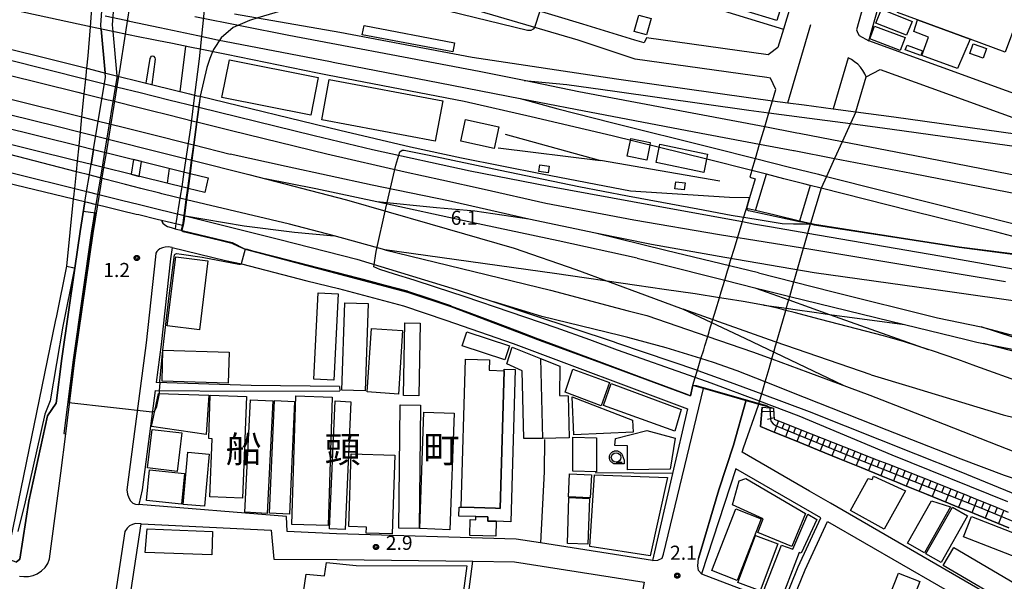
# Model space of a CAD drawing. Extents: x -12000 to -10000, y 97500 to 99000.
# Drawn here: x -11281 to -11019, y 98351 to 98500 of the extents above; entities that cross this region are included whole.
import ezdxf
from ezdxf.enums import TextEntityAlignment as Align

# ---------------------------------------------------------------- set-up
doc = ezdxf.new("R2010")
doc.units = 0
for name, color, linetype in [('2101000', 7, 'Continuous'), ('2101001', 8, 'Continuous'), ('2213000', 7, 'Continuous'), ('2226000', 7, 'Continuous'), ('2301000', 7, 'Continuous'), ('2401000', 7, 'Continuous'), ('3001000', 4, 'Continuous'), ('3001001', 4, 'Continuous'), ('3002000', 5, 'Continuous'), ('3002320', 5, 'Continuous'), ('3003000', 7, 'Continuous'), ('5101000', 4, 'Continuous'), ('5101001', 4, 'Continuous'), ('6101110', 6, 'Continuous'), ('6101121', 250, 'Continuous'), ('6101990', 6, 'Continuous'), ('6110000', 1, 'Continuous'), ('6110110', 1, 'Continuous'), ('6110120', 1, 'Continuous'), ('6130000', 3, 'Continuous'), ('6331000', 3, 'Continuous'), ('7102000', 6, 'Continuous'), ('7102001', 250, 'Continuous'), ('7312000', 1, 'Continuous'), ('8114000', 7, 'Continuous'), ('CLIP_BOX', 4, 'Continuous')]:
    doc.layers.add(name, color=color, linetype=linetype)
doc.styles.add('Dm_Anotation', font='romans.shx', dxfattribs={"bigfont": 'PSCDM.shx'})
doc.styles.add('ＭＳ ゴシック', font='MS Gothic.ttf')

# ---------------------------------------------------------------- blocks, each defined once
blk = doc.blocks.new('633100')
at = {"layer": '6331000'}
blk.add_lwpolyline([(0, -0.5), (0.67, -0.5)], dxfattribs=at)
blk.add_circle((0, 0), 0.5, dxfattribs=at)
at = {"layer": 'CLIP_BOX'}
blk.add_lwpolyline([(0.87, -0.3), (0.87, -0.7), (0, -0.7), (-0.07, -0.7), (-0.15, -0.68), (-0.22, -0.67), (-0.28, -0.64), (-0.35, -0.61), (-0.41, -0.56), (-0.47, -0.52), (-0.52, -0.47), (-0.57, -0.41), (-0.61, -0.35), (-0.64, -0.28), (-0.67, -0.21), (-0.69, -0.14), (-0.7, -0.07), (-0.7, 0), (-0.7, 0.08), (-0.68, 0.15), (-0.66, 0.22), (-0.64, 0.28), (-0.61, 0.35), (-0.56, 0.41), (-0.52, 0.47), (-0.47, 0.52), (-0.41, 0.57), (-0.35, 0.61), (-0.28, 0.64), (-0.21, 0.67), (-0.15, 0.68), (-0.07, 0.7), (0, 0.7), (0.07, 0.7), (0.15, 0.69), (0.22, 0.67), (0.28, 0.64), (0.36, 0.6), (0.42, 0.56), (0.47, 0.52), (0.52, 0.46), (0.57, 0.41), (0.61, 0.35), (0.65, 0.27)], close=True, dxfattribs=at)
blk = doc.blocks.new('731200')
at = {"layer": '7312000'}
blk.add_circle((0, 0), 0.15, dxfattribs=at)
at = {"layer": 'CLIP_BOX'}
blk.add_lwpolyline([(-0.21, -0.18), (-0.22, -0.17), (-0.24, -0.14), (-0.25, -0.11), (-0.26, -0.09), (-0.26, -0.07), (-0.27, -0.06), (-0.27, -0.03), (-0.27, -0.01), (-0.27, 0.02), (-0.27, 0.05), (-0.27, 0.07), (-0.26, 0.09), (-0.25, 0.1), (-0.25, 0.12), (-0.24, 0.14), (-0.23, 0.15), (-0.22, 0.17), (-0.2, 0.19), (-0.19, 0.2), (-0.17, 0.22), (-0.15, 0.23), (-0.14, 0.24), (-0.11, 0.25), (-0.1, 0.26), (-0.08, 0.26), (-0.06, 0.27), (-0.04, 0.27), (-0.02, 0.27), (0, 0.27), (0.02, 0.27), (0.04, 0.27), (0.06, 0.27), (0.08, 0.26), (0.11, 0.25), (0.12, 0.25), (0.14, 0.23), (0.16, 0.22), (0.18, 0.21), (0.19, 0.19), (0.21, 0.18), (0.22, 0.16), (0.23, 0.15), (0.25, 0.12), (0.26, 0.1), (0.26, 0.08), (0.27, 0.06), (0.27, 0.03), (0.27, 0.01), (0.27, -0.01), (0.27, -0.02), (0.27, -0.05), (0.27, -0.07), (0.26, -0.09), (0.25, -0.12), (0.23, -0.15), (0.22, -0.17), (0.2, -0.18), (0.19, -0.2), (0.17, -0.21), (0.15, -0.23), (0.14, -0.24), (0.12, -0.25), (0.11, -0.25), (0.09, -0.26), (0.07, -0.27), (0.04, -0.27), (0.03, -0.27), (0.01, -0.27), (-0.01, -0.27), (-0.02, -0.27), (-0.04, -0.27), (-0.06, -0.27), (-0.09, -0.26), (-0.1, -0.26), (-0.12, -0.25), (-0.13, -0.24), (-0.15, -0.23), (-0.17, -0.22), (-0.18, -0.21), (-0.2, -0.19)], close=True, dxfattribs=at)

msp = doc.modelspace()

# ---------------------------------------------------------------- linework, layer by layer
at = {"layer": '2101000', "flags": 128}
for points in [[(-11114.3, 98495.13), (-11114.89, 98493.8), (-11117.39, 98494.5), (-11131.16, 98498.81), (-11145.85, 98503.16), (-11159.72, 98507.26), (-11175.01, 98511.77), (-11176.91, 98514.28), (-11168.27, 98532.64), (-11163.62, 98532.87), (-11155.17, 98533.29), (-11140.49, 98532.39), (-11136.67, 98534.16), (-11132.65, 98534.36), (-11119.06, 98532.52), (-11111.83, 98530.32), (-11074.73, 98519), (-11072.53, 98515.27), (-11077.93, 98497.42)], [(-11000, 98474.29), (-11055.3, 98494.36), (-11047.09, 98523.39), (-11039.81, 98526.76), (-11000, 98511.59), (-10978.79, 98503.51), (-10982.77, 98493.56), (-10987.32, 98484.97), (-10994.9, 98472.44), (-11000, 98474.29)], [(-11258.01, 98485.86), (-11259.06, 98497.49)], [(-11255.99, 98496.82), (-11254.92, 98485.09)], [(-11254.32, 98484.94), (-11254.08, 98486.39), (-11252.57, 98496.12)], [(-11232.78, 98492.15), (-11233.02, 98489.54), (-11234.23, 98479.94)], [(-11058.75, 98475.56), (-11055.98, 98484.85), (-11052.25, 98486.78), (-11010.94, 98471.85), (-11011.94, 98469.09)], [(-11261.71, 98461.58), (-11261.06, 98465.52)], [(-11258.14, 98464.8), (-11258.79, 98460.85)], [(-11258.3, 98460.73), (-11257.66, 98464.67)], [(-11237.07, 98459.57), (-11237.66, 98455.62)], [(-11086.34, 98459.94), (-11086.87, 98458.17), (-11085.43, 98457.75), (-11086.92, 98452.74), (-11087.76, 98449.92)], [(-11067.91, 98455.27), (-11070.71, 98445.87), (-11070.72, 98445.82)], [(-11281.6, 98356.08), (-11280.68, 98356.85), (-11278.27, 98372.22), (-11273.27, 98394.84), (-11270.96, 98398.24), (-11269.47, 98410.1), (-11266.04, 98434.03), (-11264.64, 98443.79), (-11263.34, 98451.69)], [(-11260.42, 98450.98), (-11261.68, 98443.33), (-11266.49, 98409.7), (-11268.07, 98397.16), (-11268.95, 98390.19), (-11268.46, 98390.13), (-11266, 98409.64), (-11261.18, 98443.25), (-11259.93, 98450.87)], [(-11239.2, 98445.88), (-11239.41, 98444.52), (-11224.31, 98440.83), (-11220.82, 98439.13)], [(-11240.21, 98439.56), (-11240.68, 98436.56), (-11243.15, 98413.76), (-11244.47, 98403.68)], [(-11101.96, 98402.98), (-11102.61, 98400.19), (-11103.5, 98400.52), (-11109.72, 98402.85), (-11115.4, 98404.97), (-11121.07, 98407.09), (-11126.74, 98409.21), (-11132.26, 98411.28), (-11137.94, 98413.4), (-11143.62, 98415.52), (-11148.42, 98417.32), (-11154.97, 98419.78), (-11160.64, 98421.92), (-11166.19, 98424.01), (-11166.25, 98424.03), (-11171.99, 98425.98), (-11177.62, 98427.89), (-11177.74, 98427.92), (-11183.59, 98429.48), (-11189.45, 98431.03), (-11195.01, 98432.5), (-11195.28, 98432.57), (-11201.15, 98434.08), (-11207.02, 98435.58), (-11212.88, 98437.09), (-11218.75, 98438.59), (-11220.21, 98438.97), (-11220.82, 98439.13)], [(-11204.41, 98430.68), (-11196.02, 98428.63), (-11178.78, 98424.06), (-11167.54, 98420.24), (-11149.65, 98414.04), (-11103.4, 98396.75), (-11107.37, 98379.6), (-11112.72, 98356.52), (-11142.41, 98361.16), (-11148.84, 98362.16), (-11196.55, 98363.57), (-11209.63, 98364.23), (-11209.83, 98368.17), (-11249.06, 98371.33)], [(-11195.81, 98402.68), (-11219.19, 98402.93), (-11244.47, 98403.68)], [(-11244.74, 98401.59), (-11248.17, 98375.23), (-11249.06, 98371.33)], [(-11244.74, 98401.59), (-11221.1, 98401.43), (-11195.72, 98401.49)], [(-10990.15, 98327.78), (-10997.33, 98332.11), (-11000, 98333.72), (-11005.06, 98336.77), (-11065.47, 98371.71), (-11071.03, 98374.93), (-11088.93, 98385.28), (-11088.52, 98386.4), (-11084.53, 98397.74)], [(-11078.09, 98344.73), (-11074, 98354.84), (-11068.01, 98367.86), (-11090.54, 98380.84), (-11099.68, 98353), (-11078.09, 98344.73)], [(-11004.74, 98316.62), (-11076.22, 98344.01), (-11072.16, 98354.05), (-11066.27, 98366.85), (-11007.34, 98332.89), (-11000, 98328.46), (-10976.94, 98314.56), (-10978.28, 98306.78), (-10980.14, 98296.87), (-10987.69, 98273.25), (-11003.41, 98276.19), (-11008.66, 98277.53), (-11004.58, 98305.09)], [(-11124.57, 98299.07), (-11158.25, 98304.45), (-11158.39, 98304.47), (-11184.45, 98308.63), (-11212.97, 98312.69), (-11255.48, 98319.53), (-11248.45, 98366.22), (-11213.95, 98364.51), (-11213.18, 98356.86), (-11196.44, 98356.77), (-11160.43, 98356.31), (-11149.34, 98356.17), (-11114.91, 98350.79), (-11122.29, 98310.9), (-11123.74, 98303.06), (-11124.57, 98299.07)]]:
    msp.add_lwpolyline(points, dxfattribs=at)
at = {"layer": '2101001', "flags": 128}
for points in [[(-11086.34, 98459.94), (-11085.39, 98463.15), (-11084.25, 98466.97), (-11082.91, 98471.5), (-11081.78, 98475.28), (-11080.83, 98478.48), (-11079.95, 98481.45), (-11081.38, 98484.49), (-11082.37, 98484.63), (-11117.27, 98489.48), (-11132.47, 98494.51), (-11174.68, 98506.99), (-11184, 98507.89), (-11200.03, 98509.18), (-11231.09, 98511.03)], [(-11259.06, 98497.49), (-11259.15, 98498.54), (-11258.41, 98508.6)], [(-11255.45, 98507.96), (-11256.14, 98498.56), (-11255.99, 98496.82)], [(-11252.57, 98496.12), (-11250.89, 98507)], [(-11231.69, 98503.15), (-11231.8, 98501.65), (-11232.78, 98492.15)], [(-11077.93, 98497.42), (-11079.38, 98492.63), (-11081.66, 98490.89), (-11082, 98490.63), (-11114.3, 98495.13)], [(-11261.06, 98465.52), (-11257.9, 98484.71), (-11258.01, 98485.86)], [(-11254.92, 98485.09), (-11254.88, 98484.6), (-11258.14, 98464.8)], [(-11257.66, 98464.67), (-11254.32, 98484.94)], [(-11234.23, 98479.94), (-11235.32, 98471.25), (-11237.07, 98459.57)], [(-11058.75, 98475.56), (-11060.17, 98472.42), (-11062.36, 98467.57), (-11064.35, 98463.16), (-11066.5, 98458.4), (-11067.91, 98455.27)], [(-11263.34, 98451.69), (-11261.71, 98461.58)], [(-11258.79, 98460.85), (-11260.42, 98450.98)], [(-11259.93, 98450.87), (-11258.3, 98460.73)], [(-11237.66, 98455.62), (-11238.04, 98453.11), (-11239.2, 98445.88)], [(-11101.96, 98402.98), (-11101.34, 98405.04), (-11100.75, 98406.99), (-11099.82, 98410.07), (-11099.1, 98412.43), (-11098.8, 98413.43), (-11098.04, 98415.93), (-11097.66, 98417.19), (-11097.53, 98417.62), (-11095.91, 98422.98), (-11094.93, 98426.21), (-11094.47, 98427.74), (-11093.53, 98430.86), (-11092.76, 98433.38), (-11092.29, 98434.96), (-11092.21, 98435.21), (-11091.8, 98436.58), (-11091.04, 98439.06), (-11088.83, 98446.4), (-11088.59, 98447.18), (-11087.76, 98449.92)], [(-11084.53, 98397.74), (-11084.46, 98397.99), (-11084.4, 98398.19), (-11084.25, 98398.73), (-11083.68, 98400.69), (-11082.77, 98403.87), (-11081.75, 98407.41), (-11081.02, 98409.97), (-11080.23, 98412.72), (-11080.2, 98412.8), (-11078.72, 98417.98), (-11077.32, 98422.85), (-11077.15, 98423.42), (-11076.82, 98424.58), (-11076.52, 98425.64), (-11076.25, 98426.56), (-11075.14, 98430.43), (-11074.7, 98431.95), (-11073.64, 98435.65), (-11071.43, 98443.36), (-11070.72, 98445.82)], [(-11240.21, 98439.56), (-11226.01, 98436.09), (-11221.79, 98435.16), (-11204.41, 98430.68)], [(-11195.81, 98402.68), (-11195.72, 98401.49)]]:
    msp.add_lwpolyline(points, dxfattribs=at)
at = {"layer": '2213000', "flags": 128}
for points in [[(-11050.92, 98524.55), (-11058.58, 98497.26), (-11058.16, 98496.35), (-11057.87, 98495.76), (-11055.3, 98494.36)], [(-11236.7, 98492.93), (-11237, 98489.99), (-11238.13, 98480.91)], [(-11055.98, 98484.85), (-11056.34, 98485.58), (-11056.83, 98486.53), (-11057.48, 98487.41), (-11058.2, 98488.17), (-11059.04, 98488.76), (-11059.85, 98489.38), (-11060.75, 98489.87), (-11064.77, 98476.36)], [(-11240.97, 98460.53), (-11241.56, 98456.59)], [(-11085.32, 98449.34), (-11082.46, 98458.95)], [(-11070.82, 98456.01), (-11073.64, 98446.53)], [(-11243.05, 98446.81), (-11242.95, 98446.42), (-11242.68, 98445.96), (-11242.14, 98445.51), (-11241.42, 98445.14), (-11240.46, 98444.82), (-11239.41, 98444.52)], [(-11240.21, 98439.56), (-11241.22, 98439.69), (-11242.03, 98439.62), (-11242.79, 98439.46), (-11243.44, 98439.18), (-11243.93, 98438.86), (-11244.3, 98438.47), (-11244.51, 98438), (-11244.65, 98437.09), (-11247.12, 98414.23), (-11252.21, 98375.23), (-11252.06, 98374.11), (-11251.7, 98373.11), (-11251.23, 98372.32), (-11250.61, 98371.75), (-11249.91, 98371.49), (-11249.06, 98371.33)], [(-11112.72, 98356.52), (-11111.29, 98356.59), (-11110.17, 98357.16), (-11109.76, 98358.19), (-11099.13, 98402.13)], [(-11099.68, 98353), (-11100.48, 98353.83), (-11100.67, 98355.12), (-11100.45, 98357.07), (-11095.05, 98375.23), (-11091.23, 98387.14), (-11087.89, 98398.75)], [(-11280.69, 98352.32), (-11279.59, 98352.29), (-11278.34, 98352.3), (-11277.09, 98352.57), (-11276.07, 98352.98), (-11274.93, 98353.75), (-11273.94, 98354.69), (-11273.2, 98355.72), (-11272.74, 98356.94), (-11269.78, 98379.63), (-11268.46, 98390.13)], [(-11248.45, 98366.22), (-11249.9, 98366.29), (-11250.74, 98366.08), (-11251.51, 98365.68), (-11252.17, 98365.12), (-11252.8, 98364.22), (-11258.78, 98324.46), (-11258.66, 98322.73), (-11258.32, 98321.8), (-11257.8, 98320.96), (-11257.12, 98320.24), (-11256.31, 98319.67), (-11255.48, 98319.53)]]:
    msp.add_lwpolyline(points, dxfattribs=at)
at = {"layer": '2226000', "flags": 128}
for points in [[(-11245.48, 98482.74), (-11244.65, 98489.48), (-11244.7, 98489.89), (-11244.99, 98490.2), (-11245.4, 98490.3), (-11245.82, 98490.19), (-11245.99, 98489.97), (-11246.09, 98489.65), (-11247.15, 98483.16), (-11245.48, 98482.74)], [(-11248.92, 98458.41), (-11248.31, 98462.35), (-11250.47, 98462.89), (-11251.12, 98458.95), (-11248.92, 98458.41)]]:
    msp.add_lwpolyline(points, dxfattribs=at)
at = {"layer": '2301000', "flags": 128}
for points in [[(-11381.35, 98503.07), (-11348.89, 98495.11), (-11334.57, 98491.59), (-11327.7, 98489.9), (-11327.65, 98489.88), (-11302.29, 98483.65), (-11264.15, 98474.16), (-11260.12, 98473.16), (-11253.22, 98471.44), (-11246.5, 98469.75), (-11234.87, 98466.84), (-11234.56, 98466.76), (-11234.45, 98466.73), (-11224.77, 98464.31)], [(-11258.01, 98500.98), (-11252.54, 98499.82), (-11251.52, 98499.6), (-11243.46, 98497.9), (-11233.38, 98495.77), (-11228.13, 98494.66), (-11198.14, 98488.84), (-11197.42, 98488.7), (-11169.12, 98483.22), (-11147.83, 98479.1), (-11133.12, 98476.25), (-11101.6, 98470.25), (-11084.25, 98466.97), (-11075.25, 98465.27), (-11075.07, 98465.23), (-11064.35, 98463.16), (-11043.91, 98459.21), (-11000, 98450.66), (-10994.61, 98449.61), (-10935.28, 98437.79), (-10903.12, 98431.21), (-10852.36, 98419.47), (-10805.32, 98406.34)], [(-10803.99, 98410.85), (-10853.08, 98424.85), (-10933.94, 98442.79), (-10993.66, 98454.21), (-11000, 98455.45), (-11043.02, 98463.83), (-11062.36, 98467.57), (-11073.77, 98469.77), (-11074.37, 98469.88), (-11082.91, 98471.5), (-11100.73, 98474.87), (-11132.24, 98480.86), (-11146.74, 98483.8), (-11158.71, 98486.22), (-11182.04, 98490.63), (-11193.28, 98492.77), (-11209.26, 98495.81), (-11234.19, 98500.72)], [(-11321.78, 98494.68), (-11265.21, 98480.71), (-11263.53, 98480.29), (-11259.34, 98479.24), (-11257.2, 98478.71), (-11256.67, 98478.58), (-11255.23, 98478.22), (-11249.29, 98476.74), (-11245.76, 98475.86), (-11241.47, 98474.79), (-11234.19, 98472.98), (-11234.14, 98472.97), (-11233.73, 98472.86), (-11233.64, 98472.84), (-11224.48, 98470.56), (-11199.12, 98464.36), (-11178.38, 98459.57), (-11168.64, 98457.45), (-11157.37, 98454.99), (-11140.99, 98451.31), (-11117.65, 98446.88), (-11094.88, 98442.94), (-11070.62, 98439.09), (-11043.58, 98434.61), (-11018.96, 98430.55)], [(-11340.68, 98488.89), (-11335.01, 98487.49), (-11328.06, 98485.78), (-11328.01, 98485.77), (-11270.86, 98471.7), (-11264.56, 98470.12), (-11260.64, 98469.13), (-11247, 98465.71), (-11235.35, 98462.78), (-11235.12, 98462.72), (-11234.98, 98462.69), (-11219.81, 98458.88), (-11193.94, 98452.15), (-11171.78, 98445.77), (-11149.4, 98439.33), (-11133.05, 98433.67), (-11114.8, 98426.98), (-11104.58, 98423.18), (-11088.14, 98415.45), (-11062.12, 98402.99)], [(-11283.78, 98489.39), (-11263.13, 98484.23), (-11258.84, 98483.16), (-11256.73, 98482.63), (-11256.03, 98482.45), (-11254.61, 98482.1), (-11248.66, 98480.62), (-11245.28, 98479.77), (-11244.51, 98479.58), (-11241.09, 98478.74), (-11233.72, 98476.93), (-11233.66, 98476.92), (-11233.19, 98476.8), (-11233.12, 98476.78), (-11202.53, 98469.25), (-11187, 98465.52), (-11161.11, 98459.87), (-11140.22, 98455.78), (-11112.72, 98450.76), (-11088.83, 98446.4), (-11085.84, 98445.85), (-11081.07, 98445.03), (-11071.43, 98443.36), (-11036.45, 98437.31), (-11000, 98430.86)], [(-11146.74, 98483.8), (-11135.47, 98482.73), (-11122.69, 98481.02), (-11087.08, 98475.98), (-11081.78, 98475.28), (-11073.07, 98474.13), (-11060.17, 98472.42), (-11049.11, 98470.95), (-11005.22, 98464.82), (-11000, 98464.16), (-10985.05, 98462.27), (-10957.53, 98458.83), (-10931.64, 98454.93), (-10909.5, 98451.21), (-10882.58, 98445.82), (-10861.05, 98440.96), (-10838.97, 98435.46), (-10814.21, 98428.62)], [(-11147.83, 98479.1), (-11137.85, 98476.3), (-11123.57, 98472.7), (-11096.57, 98465.95), (-11085.39, 98463.15), (-11076.34, 98460.88), (-11068.66, 98458.95), (-11066.5, 98458.4), (-11036.61, 98450.86), (-11006.62, 98443.26), (-11000, 98441.66), (-10982.84, 98437.52), (-10943.23, 98427.23), (-10906.41, 98417.8), (-10853.07, 98404.28), (-10814.29, 98394.52)], [(-11014, 98403.43), (-11026.84, 98408.04), (-11031.61, 98409.8), (-11038.41, 98412.15), (-11039.5, 98412.5), (-11045.82, 98414.49), (-11051.34, 98416.11), (-11068.09, 98420.46), (-11075.07, 98422.28), (-11077.32, 98422.85), (-11079.14, 98423.32), (-11083.1, 98424.21), (-11083.21, 98424.24), (-11088.59, 98425.2), (-11093.11, 98425.92), (-11094.93, 98426.21), (-11101.36, 98427.21), (-11109.64, 98428.4), (-11116.87, 98429.45), (-11138.73, 98432.62), (-11183.73, 98438.92), (-11197.22, 98442.66), (-11209.09, 98445.71), (-11236.36, 98452.2), (-11236.55, 98452.25), (-11236.57, 98452.25), (-11236.74, 98452.29), (-11242.92, 98453.76), (-11243.5, 98453.91), (-11248.55, 98455.21), (-11252.59, 98456.26), (-11258.05, 98457.67), (-11259.57, 98458.06), (-11259.63, 98458.08), (-11261.98, 98458.69), (-11265.62, 98459.63), (-11319.48, 98473.55)], [(-11325.94, 98470.07), (-11266.06, 98455.2), (-11262.54, 98454.32), (-11260.08, 98453.71), (-11260.04, 98453.7), (-11258.23, 98453.25), (-11253.27, 98452.02), (-11249.22, 98451.01), (-11243.91, 98449.7), (-11237.35, 98448.07), (-11237.14, 98448.02), (-11236.92, 98447.97), (-11236.73, 98447.92), (-11211.59, 98441.66), (-11191.21, 98436.42), (-11164.84, 98428.42), (-11154.82, 98425.1), (-11144.27, 98421.62), (-11123.1, 98414.57), (-11122, 98414.2), (-11100.75, 98406.99), (-11100.62, 98406.95), (-11092.12, 98403.81), (-11083.68, 98400.69), (-11071.15, 98396.05), (-11042.92, 98384.83), (-11031.3, 98380.21), (-11008.62, 98370.92)], [(-11151.76, 98469.63), (-11126.47, 98462.59)], [(-11153.65, 98465.98), (-11126.47, 98462.59)], [(-11084.58, 98432.82), (-11109.18, 98438.77), (-11127.8, 98443.37), (-11145.48, 98447.09), (-11166.82, 98451.95), (-11187.1, 98456.05), (-11209.9, 98461.03), (-11224.77, 98464.31)], [(-11094.84, 98457.11), (-11126.47, 98462.59)], [(-11145.48, 98447.09), (-11159.84, 98449.18), (-11169.99, 98450.04), (-11185.91, 98451.66), (-11202.06, 98455.11), (-11215.48, 98457.75)], [(-11116.8, 98436.74), (-11137.72, 98441.28), (-11160.66, 98446.15), (-11185.91, 98451.66)], [(-11236.73, 98447.92), (-11221.12, 98445.32), (-11207.75, 98443.64), (-11197.22, 98442.66)], [(-10897.05, 98399.62), (-10923.63, 98406.23), (-10955.1, 98413.51), (-10984.09, 98419.7), (-11000, 98422.58), (-11010.14, 98424.41), (-11038.07, 98428.37), (-11069.77, 98432.85), (-11093.52, 98436.87), (-11112.97, 98440.37), (-11127.8, 98443.37)], [(-11183.73, 98438.92), (-11139.73, 98428.23), (-11122.14, 98423.55), (-11119.12, 98422.76), (-11114.2, 98421.49), (-11098.04, 98415.93), (-11086.12, 98411.84), (-11081.02, 98409.97), (-11071.44, 98406.45), (-11055.02, 98400.36), (-11039.76, 98394.43), (-11016.32, 98385.23), (-11000, 98378.61), (-10982.38, 98372.79), (-10977.59, 98371.52)], [(-11116.8, 98436.74), (-11114.61, 98436.18), (-11111.49, 98435.38), (-11093.53, 98430.86), (-11085.49, 98428.83), (-11082.57, 98428.1), (-11076.25, 98426.56), (-11045.84, 98419.15), (-11029.47, 98415.17), (-11026.57, 98414.46), (-11024.81, 98414.11), (-11008.55, 98410.88), (-11000, 98409.6), (-10998.53, 98409.38), (-11000, 98409.9), (-11008.65, 98412.98), (-11025.43, 98418.48), (-11012.92, 98415.09), (-11000, 98411.86), (-10977.32, 98406.18), (-10944.43, 98397.94), (-10908.06, 98388.84)], [(-11084.58, 98432.82), (-11075.14, 98430.43), (-11064.75, 98427.8), (-11037.03, 98420.88), (-11025.43, 98418.48)], [(-11085.49, 98428.83), (-11076.52, 98425.64), (-11065.68, 98421.8), (-11039.5, 98412.5)], [(-11000, 98372.73), (-11010.26, 98376.03), (-11019.21, 98379.05), (-11030.73, 98383.42), (-11050.43, 98391.12), (-11072.37, 98399.75), (-11082.77, 98403.87), (-11090.22, 98406.82), (-11096.51, 98409.04), (-11099.82, 98410.07), (-11109.03, 98412.94), (-11119.2, 98415.62), (-11121.34, 98416.15), (-11142.06, 98421.27), (-11154.82, 98425.1)], [(-11083.1, 98424.21), (-11077.15, 98423.42), (-11075.43, 98423.19), (-11069.16, 98422.29), (-11065.68, 98421.8), (-11061.76, 98421.25), (-11055.73, 98420.46), (-11045.84, 98419.15)], [(-11054.61, 98405.77), (-11080.17, 98414.55), (-11104.58, 98423.18)], [(-10909.03, 98384.8), (-10947.76, 98394.37), (-10978.29, 98402.11), (-10994.12, 98406.12), (-11000, 98407.65), (-11024.81, 98414.11)], [(-11054.61, 98405.77), (-11043.74, 98402.45), (-11019.62, 98395.15), (-11000, 98390.39)]]:
    msp.add_lwpolyline(points, dxfattribs=at)
at = {"layer": '2401000', "flags": 128}
for points in [[(-11001.37, 98438.32), (-11021.26, 98443.62), (-11044.18, 98449.22), (-11067.91, 98455.27), (-11070.82, 98456.01), (-11072.48, 98456.43), (-11077.84, 98457.78), (-11082.46, 98458.95), (-11086.34, 98459.94), (-11098.23, 98462.94), (-11098.29, 98462.96), (-11110.83, 98466.05), (-11123.37, 98469.14), (-11144.93, 98474.19), (-11162.68, 98478.3), (-11198.94, 98485.27), (-11201.63, 98485.79), (-11225.78, 98490.74), (-11232.78, 98492.15), (-11235.09, 98492.61), (-11240.53, 98493.7), (-11243.81, 98494.36), (-11245.58, 98494.71), (-11249.22, 98495.45), (-11251.76, 98495.95), (-11253.04, 98496.21), (-11254.7, 98496.54), (-11255.03, 98496.62), (-11255.11, 98496.63), (-11258.04, 98497.27), (-11260.24, 98497.75), (-11261.87, 98498.1), (-11299.61, 98506.3)], [(-11334.19, 98504.83), (-11333.18, 98504.58), (-11326.54, 98502.93), (-11326.49, 98502.92), (-11262.85, 98487.07), (-11258.48, 98485.98), (-11244.95, 98482.61), (-11235.59, 98480.28), (-11233.33, 98479.72)], [(-11223.61, 98501.52), (-11195.68, 98496.62), (-11160.53, 98490.01), (-11122.23, 98484.29), (-11086.63, 98479.25), (-11082.73, 98478.73), (-11080.83, 98478.48), (-11076.81, 98477.95), (-11072.42, 98477.37), (-11064.77, 98476.36), (-11058.75, 98475.56), (-11048.67, 98474.22), (-11011.94, 98469.09)], [(-11336.22, 98484.18), (-11328.2, 98482.19), (-11328.15, 98482.17), (-11264.92, 98466.48), (-11261.1, 98465.53), (-11247.45, 98462.14), (-11235.76, 98459.24), (-11235.6, 98459.2), (-11235.44, 98459.16), (-11230.66, 98457.98)], [(-11231.52, 98454.1), (-11235.97, 98455.21), (-11236.14, 98455.25), (-11236.19, 98455.26), (-11248.07, 98458.2), (-11261.61, 98461.55), (-11265.33, 98462.47), (-11328.17, 98478), (-11328.21, 98478.01), (-11336.61, 98480.08)], [(-11337.61, 98469.57), (-11266.35, 98452.41), (-11262.73, 98451.54), (-11260.37, 98450.97), (-11260.33, 98450.97), (-11258.34, 98450.49), (-11253.7, 98449.37), (-11249.72, 98448.41), (-11249.03, 98448.25), (-11244.17, 98447.08), (-11240.42, 98446.17), (-11237.48, 98445.47)], [(-11070.72, 98445.82), (-11071.41, 98445.99), (-11073.64, 98446.53), (-11080.13, 98448.09), (-11085.32, 98449.34), (-11087.76, 98449.92)], [(-11101.96, 98402.98), (-11084.46, 98397.99), (-11081.85, 98397.25), (-11080.55, 98396.88)]]:
    msp.add_lwpolyline(points, dxfattribs=at)
at = {"layer": '3001000', "flags": 128}
for points in [[(-11098.5, 98511.36), (-11078.09, 98504.88), (-11079.7, 98499.73), (-11100.16, 98506.02), (-11098.5, 98511.36)], [(-11045.23, 98495.84), (-11053.37, 98499.05), (-11051.93, 98502.72), (-11043.78, 98499.51), (-11045.23, 98495.84)], [(-11028.39, 98494.79), (-11031.69, 98486.99), (-11041.17, 98490.44), (-11039.4, 98495.34), (-11043.32, 98496.8), (-11042.31, 98499.92), (-11028.39, 98494.79)], [(-11165.71, 98491.41), (-11189.73, 98495.95), (-11189.27, 98498.4), (-11165.25, 98493.85), (-11165.71, 98491.41)], [(-11046.91, 98491.81), (-11055.04, 98494.89), (-11053.75, 98498.29), (-11045.62, 98495.21), (-11046.91, 98491.81)], [(-11041.48, 98490.46), (-11045.58, 98492), (-11045.12, 98493.23), (-11041.01, 98491.69), (-11041.48, 98490.46)], [(-11027.55, 98493.58), (-11024.01, 98492.34), (-11024.92, 98489.74), (-11028.46, 98490.98), (-11027.55, 98493.58)], [(-11162.33, 98473.52), (-11153.47, 98471.58), (-11154.74, 98465.81), (-11163.6, 98467.76), (-11162.33, 98473.52)], [(-11140.37, 98459.35), (-11142.84, 98459.7), (-11142.59, 98461.46), (-11140.12, 98461.11), (-11140.37, 98459.35)], [(-11104.25, 98454.82), (-11106.74, 98455.14), (-11106.5, 98456.98), (-11104.01, 98456.65), (-11104.25, 98454.82)], [(-11151.87, 98409.7), (-11163.19, 98413.43), (-11161.95, 98417.19), (-11150.63, 98413.47), (-11151.87, 98409.7)], [(-11225.31, 98403.54), (-11242.88, 98404.06), (-11242.64, 98412.31), (-11225.07, 98411.8), (-11225.31, 98403.54)], [(-11163.98, 98370.66), (-11163.52, 98370.65), (-11160.02, 98370.55), (-11154.33, 98370.38), (-11153.15, 98370.34), (-11152.06, 98406.86), (-11152.05, 98407.23), (-11149.13, 98407.14), (-11150.34, 98366.79), (-11154.18, 98366.9), (-11156.4, 98366.97), (-11156.37, 98368.05), (-11159.55, 98368.14), (-11164.06, 98368.28), (-11163.98, 98370.66)], [(-11173.35, 98395.84), (-11165.36, 98395.55), (-11166.5, 98364.66), (-11174.49, 98364.96), (-11173.35, 98395.84)], [(-11119.31, 98386.96), (-11122.71, 98386.99), (-11122.48, 98388.83), (-11114.17, 98391.02), (-11106.67, 98388.99), (-11108.03, 98380.7), (-11119.37, 98380.59), (-11119.31, 98386.96)], [(-11127.56, 98389.03), (-11127.56, 98380.01), (-11133.83, 98380.24), (-11133.88, 98389.26), (-11127.56, 98389.03)], [(-11193.31, 98365.55), (-11192.65, 98384.84), (-11181.11, 98384.45), (-11181.83, 98363.54), (-11188.69, 98363.77), (-11188.64, 98365.39), (-11193.31, 98365.55)], [(-11134.98, 98373.41), (-11134.69, 98379.46), (-11128.92, 98379.19), (-11129.2, 98373.14), (-11134.98, 98373.41)], [(-11087.95, 98378.23), (-11072.09, 98368.97), (-11075.73, 98360.22), (-11084.69, 98363.9), (-11083.29, 98367.52), (-11091.48, 98371.23), (-11089.69, 98377.68), (-11087.95, 98378.23)], [(-11054.39, 98377.95), (-11053.99, 98378.86), (-11045.51, 98375.03), (-11051.18, 98364.8), (-11060.13, 98369.76), (-11055.41, 98378.26), (-11054.39, 98377.95)], [(-11135.28, 98361.01), (-11134.87, 98373.18), (-11129.42, 98372.99), (-11129.83, 98360.83), (-11135.28, 98361.01)], [(-11033.61, 98370.76), (-11040.49, 98358.55), (-11045, 98361.09), (-11038.65, 98372.35), (-11033.61, 98370.76)], [(-11029.05, 98368.37), (-11036.11, 98356), (-11040.13, 98358.29), (-11033.07, 98370.67), (-11029.05, 98368.37)], [(-11069.06, 98367.34), (-11073.21, 98358.44), (-11073.77, 98358.64), (-11078.36, 98346.64), (-11083.27, 98348.35), (-11078.49, 98360.54), (-11075.44, 98359.54), (-11071.47, 98368.83), (-11069.06, 98367.34)], [(-11079.44, 98360.94), (-11084.12, 98348.49), (-11090.03, 98350.71), (-11085.36, 98363.16), (-11079.44, 98360.94)], [(-11053.65, 98337.19), (-11047.4, 98353.14), (-11041.7, 98350.91), (-11047.96, 98334.96), (-11053.65, 98337.19)]]:
    msp.add_lwpolyline(points, close=True, dxfattribs=at)
for points in [[(-11113.41, 98466.69), (-11114.2, 98462.72), (-11119.41, 98463.76), (-11118.57, 98467.96)], [(-11098.34, 98462.97), (-11099.07, 98459.43), (-11111.76, 98462.05), (-11110.93, 98466.08)]]:
    msp.add_lwpolyline(points, dxfattribs=at)
at = {"layer": '3001001', "flags": 128}
for points in [[(-11118.57, 98467.96), (-11118.48, 98468.42), (-11113.27, 98467.38), (-11113.41, 98466.69)], [(-11110.93, 98466.08), (-11110.76, 98466.91), (-11098.07, 98464.3), (-11098.34, 98462.97)]]:
    msp.add_lwpolyline(points, dxfattribs=at)
at = {"layer": '3002000', "flags": 128}
for points in [[(-11047.68, 98501.9), (-11041.51, 98518.66), (-11012.87, 98508.1), (-11019.05, 98491.34), (-11028.39, 98494.79), (-11042.31, 98499.92), (-11047.68, 98501.9)], [(-11203.39, 98474.67), (-11226.99, 98479.34), (-11225.02, 98489.28), (-11201.42, 98484.6), (-11203.39, 98474.67)], [(-11198.48, 98484.12), (-11168.36, 98478.47), (-11170.38, 98467.72), (-11200.5, 98473.37), (-11198.48, 98484.12)], [(-11241.51, 98418.73), (-11239.26, 98437.09), (-11230.69, 98436.04), (-11232.94, 98417.68), (-11241.51, 98418.73)], [(-11202.57, 98404.58), (-11201.44, 98427.48), (-11196.13, 98427.22), (-11197.25, 98404.32), (-11202.57, 98404.58)], [(-11188.2, 98424.7), (-11188.95, 98401.52), (-11195.14, 98401.72), (-11194.4, 98424.9), (-11188.2, 98424.7)], [(-11174.4, 98419.46), (-11174.74, 98400.23), (-11178.82, 98400.31), (-11178.48, 98419.54), (-11174.4, 98419.46)], [(-11179.06, 98417.55), (-11180.16, 98400.67), (-11188.42, 98401.21), (-11187.31, 98418.09), (-11179.06, 98417.55)], [(-11149.95, 98413.11), (-11142.4, 98410.09), (-11137.25, 98408.02), (-11137.39, 98400.24), (-11135.12, 98400.19), (-11134.85, 98389.02), (-11141.87, 98388.91), (-11146.83, 98388.84), (-11147.26, 98406.86), (-11151.36, 98408.71), (-11149.95, 98413.11)], [(-11155.96, 98409.75), (-11156.04, 98406.98), (-11152.06, 98406.86), (-11153.15, 98370.34), (-11154.33, 98370.38), (-11160.02, 98370.55), (-11163.52, 98370.65), (-11162.33, 98409.94), (-11155.96, 98409.75)], [(-11135.9, 98401.19), (-11133.83, 98407.29), (-11124.08, 98403.74), (-11126.36, 98397.53), (-11135.9, 98401.19)], [(-11123.7, 98403.45), (-11105.12, 98396.56), (-11106.78, 98390.82), (-11125.71, 98397.6), (-11123.7, 98403.45)], [(-11243.87, 98400.83), (-11230.47, 98400.39), (-11231.19, 98389.95), (-11245.66, 98392.09), (-11243.87, 98400.83)], [(-11220.51, 98400.05), (-11221.49, 98373.08), (-11230.18, 98373.39), (-11229.62, 98388.8), (-11230.49, 98388.83), (-11230.07, 98400.4), (-11220.51, 98400.05)], [(-11213.48, 98398.86), (-11214.98, 98369.01), (-11220.9, 98369.31), (-11219.39, 98399.15), (-11213.48, 98398.86)], [(-11207.69, 98398.68), (-11209.09, 98368.79), (-11214.39, 98369.04), (-11213, 98398.93), (-11207.69, 98398.68)], [(-11197.73, 98399.84), (-11198.8, 98365.77), (-11208.44, 98366.07), (-11207.36, 98400.15), (-11197.73, 98399.84)], [(-11192.74, 98398.63), (-11194.3, 98364.73), (-11198.47, 98364.92), (-11196.91, 98398.82), (-11192.74, 98398.63)], [(-11133.98, 98399.94), (-11118.01, 98393.74), (-11117.83, 98390.56), (-11133.57, 98389.8), (-11133.98, 98399.94)], [(-11180, 98365.08), (-11179.71, 98397.78), (-11174.31, 98397.73), (-11174.61, 98365.03), (-11180, 98365.08)], [(-11237.66, 98390.33), (-11238.89, 98380.12), (-11246.77, 98381.06), (-11245.55, 98391.27), (-11237.66, 98390.33)], [(-11230.41, 98384.74), (-11231.59, 98370.89), (-11237.24, 98371.37), (-11236.05, 98385.22), (-11230.41, 98384.74)], [(-11236.91, 98379.61), (-11237.71, 98371.48), (-11247.02, 98372.39), (-11246.22, 98380.52), (-11236.91, 98379.61)], [(-11108.71, 98378.49), (-11113.29, 98357.76), (-11129.31, 98360.21), (-11128.13, 98379.23), (-11108.71, 98378.49)], [(-11083.88, 98367.55), (-11090.25, 98351.19), (-11096.97, 98353.81), (-11090.6, 98370.17), (-11083.88, 98367.55)], [(-11229.64, 98358.04), (-11247.39, 98358.65), (-11246.86, 98364.87), (-11229.46, 98364.23), (-11229.64, 98358.04)]]:
    msp.add_lwpolyline(points, close=True, dxfattribs=at)
at = {"layer": '3002320', "flags": 128}
msp.add_lwpolyline([(-11142.4, 98410.09), (-11141.87, 98388.91)], dxfattribs=at)
at = {"layer": '3003000', "flags": 128}
for points in [[(-11114.32, 98495.93), (-11117.59, 98496.87), (-11116.35, 98501.19), (-11113.08, 98500.25), (-11114.32, 98495.93)], [(-11159.55, 98368.14), (-11156.37, 98368.05), (-11156.4, 98366.97), (-11154.18, 98366.9), (-11154.29, 98362.93), (-11161.21, 98363.14), (-11161.08, 98367.34), (-11159.57, 98367.29), (-11159.55, 98368.14)], [(-11027.99, 98368.18), (-10992.16, 98354.23), (-10993.99, 98348.75), (-11030.1, 98362.8), (-11027.99, 98368.18)], [(-11011.86, 98341.28), (-11035.53, 98355.2), (-11032.73, 98359.95), (-11009.06, 98346.04), (-11011.86, 98341.28)], [(-11155.47, 98332.52), (-11160.01, 98305.93), (-11205.77, 98313.15), (-11202.33, 98336.76), (-11206.92, 98337.43), (-11204.64, 98352.89), (-11199.77, 98352.46), (-11199.24, 98355.96), (-11191.38, 98355.15), (-11161.99, 98355.06), (-11164.8, 98333.85), (-11155.47, 98332.52)]]:
    msp.add_lwpolyline(points, close=True, dxfattribs=at)
at = {"layer": '5101000', "flags": 128}
for points in [[(-11262.85, 98487.07), (-11262.51, 98490.4), (-11261.87, 98498.1)], [(-11284.05, 98357), (-11282.37, 98365.17), (-11271.15, 98419.93), (-11270.85, 98421.37), (-11268.15, 98434.57)]]:
    msp.add_lwpolyline(points, dxfattribs=at)
at = {"layer": '5101001', "flags": 128}
for points in [[(-11261.87, 98498.1), (-11261.57, 98501.73), (-11261.19, 98506.25), (-11260.95, 98509.15)], [(-11268.15, 98434.57), (-11266.35, 98452.41), (-11266.23, 98453.6), (-11266.22, 98453.69), (-11266.12, 98454.61), (-11266.06, 98455.2), (-11265.62, 98459.63), (-11265.33, 98462.47), (-11264.92, 98466.48), (-11264.56, 98470.12), (-11264.15, 98474.16), (-11263.53, 98480.29), (-11263.13, 98484.23), (-11262.85, 98487.07)]]:
    msp.add_lwpolyline(points, dxfattribs=at)
at = {"layer": '6101110', "flags": 128}
msp.add_lwpolyline([(-11080.55, 98396.88), (-11080.46, 98395.25), (-11080.39, 98394), (-11079.27, 98393.56), (-11076.36, 98392.41), (-11073.46, 98391.27), (-11070.55, 98390.12), (-11067.64, 98388.98), (-11064.74, 98387.83), (-11061.83, 98386.69), (-11058.92, 98385.54), (-11056.02, 98384.4), (-11053.11, 98383.25), (-11050.2, 98382.11), (-11047.29, 98380.96), (-11044.39, 98379.82), (-11041.48, 98378.67), (-11038.57, 98377.53), (-11035.67, 98376.38), (-11032.76, 98375.24), (-11029.97, 98374.14), (-11029.85, 98374.09), (-11026.96, 98372.9), (-11024.07, 98371.72), (-11021.18, 98370.53), (-11018.29, 98369.35)], dxfattribs=at)
at = {"layer": '6101121', "flags": 128}
msp.add_lwpolyline([(-11018.09, 98365.19), (-11022.62, 98367.03), (-11028.41, 98369.38), (-11031.82, 98370.77), (-11034.15, 98371.71), (-11039.94, 98374.06), (-11045.73, 98376.42), (-11047.59, 98377.17), (-11051.51, 98378.78), (-11057.3, 98381.14), (-11063.08, 98383.5), (-11068.87, 98385.86), (-11074.66, 98388.22), (-11080.64, 98390.67), (-11084.06, 98392.07), (-11083.54, 98397.21), (-11081.58, 98396.99), (-11080.55, 98396.88)], dxfattribs=at)
at = {"layer": '6101990', "flags": 128}
for points in [[(-11080.5, 98395.94), (-11083.66, 98396.01)], [(-11080.41, 98394.34), (-11082.17, 98393.87)], [(-11079.22, 98393.54), (-11080.41, 98390.58)], [(-11077.72, 98392.95), (-11078.32, 98391.45)], [(-11076.21, 98392.35), (-11077.42, 98389.35)], [(-11074.69, 98391.75), (-11075.29, 98390.24)], [(-11073.16, 98391.15), (-11074.38, 98388.11)], [(-11071.62, 98390.54), (-11072.23, 98389.01)], [(-11070.07, 98389.93), (-11071.31, 98386.85)], [(-11068.51, 98389.32), (-11069.13, 98387.77)], [(-11066.95, 98388.7), (-11068.2, 98385.59)], [(-11065.37, 98388.08), (-11065.99, 98386.51)], [(-11063.79, 98387.46), (-11065.05, 98384.3)], [(-11062.18, 98386.83), (-11062.82, 98385.24)], [(-11060.58, 98386.2), (-11061.86, 98383)], [(-11058.96, 98385.56), (-11059.61, 98383.95)], [(-11057.34, 98384.92), (-11058.64, 98381.69)], [(-11055.7, 98384.27), (-11056.36, 98382.65)], [(-11054.06, 98383.63), (-11055.37, 98380.35)], [(-11052.4, 98382.97), (-11053.06, 98381.33)], [(-11050.74, 98382.32), (-11052.07, 98379.01)], [(-11049.06, 98381.66), (-11049.73, 98379.99)], [(-11047.37, 98380.99), (-11048.72, 98377.64)], [(-11045.67, 98380.32), (-11046.35, 98378.63)], [(-11043.97, 98379.65), (-11045.33, 98376.26)], [(-11042.25, 98378.97), (-11042.93, 98377.27)], [(-11040.53, 98378.3), (-11041.91, 98374.86)], [(-11038.78, 98377.61), (-11039.48, 98375.88)], [(-11037.04, 98376.92), (-11038.43, 98373.45)], [(-11035.28, 98376.23), (-11035.98, 98374.48)], [(-11033.52, 98375.54), (-11034.93, 98372.03)], [(-11031.76, 98374.85), (-11032.47, 98373.08)], [(-11030, 98374.15), (-11031.44, 98370.62)], [(-11028.24, 98373.43), (-11028.95, 98371.66)], [(-11026.47, 98372.7), (-11027.91, 98369.18)], [(-11024.71, 98371.98), (-11025.43, 98370.22)], [(-11022.95, 98371.26), (-11024.38, 98367.74)], [(-11021.19, 98370.54), (-11021.91, 98368.78)], [(-11019.44, 98369.82), (-11020.87, 98366.32)]]:
    msp.add_lwpolyline(points, dxfattribs=at)
at = {"layer": '6110000', "flags": 128}
for points in [[(-11259.06, 98497.49), (-11258.01, 98485.86)], [(-11076.81, 98477.95), (-11070.66, 98498.65)], [(-11060.75, 98489.87), (-11064.77, 98476.36)], [(-11087.76, 98449.92), (-11086.92, 98452.74), (-11092.21, 98452.83), (-11118.49, 98454.47), (-11141.97, 98458.98), (-11163.4, 98463.27), (-11176.92, 98466.14), (-11195.7, 98470.6), (-11232.75, 98479.58), (-11232.8, 98479.59), (-11233.33, 98479.72)], [(-11261.06, 98465.52), (-11261.71, 98461.58)], [(-11085.32, 98449.34), (-11082.46, 98458.95)], [(-11230.66, 98457.98), (-11231.52, 98454.1)], [(-11070.82, 98456.01), (-11073.64, 98446.53)], [(-11263.34, 98451.69), (-11264.64, 98443.79), (-11266.04, 98434.03)], [(-11004.19, 98436.2), (-11012.31, 98437.19), (-11031.26, 98439.6), (-11047.2, 98442.08), (-11069.74, 98445.59), (-11070.72, 98445.82)], [(-11239.41, 98444.52), (-11224.31, 98440.83), (-11220.82, 98439.13), (-11220.21, 98438.97), (-11218.75, 98438.59), (-11212.88, 98437.09), (-11207.02, 98435.58), (-11201.15, 98434.08), (-11195.28, 98432.57), (-11195.01, 98432.5), (-11189.45, 98431.03), (-11183.59, 98429.48), (-11177.74, 98427.92), (-11177.62, 98427.89), (-11171.99, 98425.98), (-11166.25, 98424.03), (-11166.19, 98424.01), (-11160.64, 98421.92), (-11154.97, 98419.78), (-11148.42, 98417.32), (-11143.62, 98415.52), (-11137.94, 98413.4), (-11132.26, 98411.28), (-11126.74, 98409.21), (-11121.07, 98407.09), (-11115.4, 98404.97), (-11109.72, 98402.85), (-11103.5, 98400.52), (-11102.61, 98400.19), (-11101.96, 98402.98)], [(-11109.76, 98358.19), (-11099.13, 98402.13)], [(-11087.89, 98398.75), (-11091.23, 98387.14), (-11095.05, 98375.23), (-11100.45, 98357.07)], [(-11083.54, 98397.21), (-11084.06, 98392.07), (-11080.64, 98390.67), (-11074.66, 98388.22), (-11068.87, 98385.86), (-11063.08, 98383.5), (-11057.3, 98381.14), (-11051.51, 98378.78), (-11047.59, 98377.17), (-11045.73, 98376.42), (-11039.94, 98374.06), (-11034.15, 98371.71), (-11031.82, 98370.77), (-11028.41, 98369.38), (-11022.62, 98367.03), (-11018.09, 98365.19)]]:
    msp.add_lwpolyline(points, dxfattribs=at)
at = {"layer": '6110110', "flags": 128}
msp.add_lwpolyline([(-11266.04, 98434.03), (-11269.47, 98410.1), (-11270.96, 98398.24), (-11273.27, 98394.84), (-11278.27, 98372.22), (-11280.68, 98356.85), (-11281.6, 98356.08), (-11282.34, 98356.36)], dxfattribs=at)
at = {"layer": '6110120', "flags": 128}
msp.add_lwpolyline([(-11282.34, 98356.36), (-11282.83, 98356.54), (-11283.48, 98356.79), (-11284.05, 98357), (-11282.37, 98365.17), (-11271.15, 98419.93), (-11270.85, 98421.37), (-11268.15, 98434.57), (-11266.65, 98434.19), (-11266.04, 98434.03)], dxfattribs=at)
at = {"layer": '6130000', "flags": 128}
for points in [[(-11080.83, 98478.48), (-11079.95, 98481.45), (-11081.38, 98484.49), (-11082.37, 98484.63), (-11117.27, 98489.48), (-11132.47, 98494.51), (-11174.68, 98506.99), (-11184, 98507.89), (-11200.03, 98509.18), (-11231.09, 98511.03)], [(-11100.24, 98504.3), (-11077.93, 98497.42), (-11079.38, 98492.63), (-11081.66, 98490.89), (-11082, 98490.63), (-11114.3, 98495.13)], [(-11240.21, 98439.56), (-11226.01, 98436.09), (-11221.79, 98435.16), (-11204.41, 98430.68)], [(-11141.39, 98388.58), (-11141.49, 98380.05), (-11142.41, 98361.16)], [(-11107.37, 98379.6), (-11127.93, 98379.79)], [(-11158.39, 98304.47), (-11153.25, 98334.66), (-11162.04, 98335.81), (-11160.93, 98343.95), (-11162.02, 98344.11), (-11160.43, 98356.31)]]:
    msp.add_lwpolyline(points, dxfattribs=at)
at = {"layer": '7102000', "flags": 128}
for points in [[(-11143.99, 98497.92), (-11144.4, 98497.45), (-11144.98, 98497.12), (-11145.91, 98497.06), (-11177.49, 98504.79), (-11185.07, 98506.11), (-11189.33, 98506.26), (-11193.11, 98506.07), (-11199.33, 98505.28), (-11202.17, 98504.72), (-11211.48, 98502.19), (-11217.47, 98500.44)], [(-11229.47, 98491.48), (-11230.21, 98489.65), (-11230.99, 98487.26), (-11232.8, 98479.64)], [(-11018.36, 98372.03), (-11049.11, 98384.44), (-11073.79, 98394.81), (-11084.25, 98398.73), (-11097.15, 98403.56), (-11101.34, 98405.04), (-11121.97, 98412.34), (-11129.31, 98415.03), (-11138.29, 98418.23), (-11150.51, 98422.42), (-11162.38, 98426.42), (-11170.29, 98429.03), (-11175.98, 98430.85), (-11181.22, 98432.49), (-11185.08, 98433.74), (-11186.63, 98434.39), (-11186.05, 98438.46), (-11183.52, 98449.96), (-11180.79, 98461.39), (-11179.73, 98464.89), (-11179.16, 98465.36), (-11178.62, 98465.39), (-11171.97, 98464.07), (-11153.15, 98460.09), (-11132.26, 98455.73), (-11119.35, 98453.22), (-11110.24, 98451.57), (-11100.7, 98449.79), (-11091.81, 98448.14), (-11084.63, 98446.92), (-11078.3, 98445.91), (-11075.29, 98445.81), (-11070.72, 98445.82)], [(-11243.41, 98403.65), (-11243.43, 98404.07), (-11242.68, 98412.31), (-11241.02, 98426.72), (-11239.55, 98437.6), (-11239.44, 98437.8), (-11239.26, 98437.89), (-11239.04, 98437.94), (-11237.73, 98437.79), (-11232.27, 98436.94), (-11222.48, 98435.08), (-11222.32, 98435.07), (-11222.15, 98435.09), (-11222.02, 98435.14), (-11221.92, 98435.19)], [(-11243.58, 98400.82), (-11243.53, 98401.58)], [(-11245.49, 98395.81), (-11245.03, 98396.03), (-11244.81, 98396.22)]]:
    msp.add_lwpolyline(points, dxfattribs=at)
at = {"layer": '7102001', "flags": 128}
for points in [[(-11217.47, 98500.44), (-11219.71, 98499.79), (-11223.97, 98497.92), (-11227.21, 98495.19), (-11229.24, 98492.04), (-11229.47, 98491.48)], [(-11142.6, 98502.2), (-11143.99, 98497.92)], [(-11232.8, 98479.64), (-11232.8, 98479.59), (-11233.19, 98476.8), (-11233.73, 98472.86), (-11234.56, 98466.76), (-11235.12, 98462.72), (-11235.6, 98459.2), (-11236.14, 98455.25), (-11236.55, 98452.25), (-11237.14, 98448.02), (-11237.48, 98445.47), (-11237.48, 98445.45), (-11237.82, 98444.13), (-11237.28, 98443.81), (-11231.63, 98442.42), (-11227.21, 98441.38), (-11224.36, 98440.69), (-11222.71, 98439.92), (-11220.85, 98439.11), (-11221.92, 98435.19)], [(-11012.3, 98437.24), (-11031.25, 98439.65), (-11047.19, 98442.13), (-11069.73, 98445.64), (-11070.71, 98445.87), (-11071.41, 98445.99), (-11073.69, 98446.38), (-11086.73, 98449.18), (-11087.18, 98449.3), (-11087.48, 98449.54), (-11087.76, 98449.92), (-11086.92, 98452.74), (-11092.21, 98452.83), (-11118.49, 98454.47), (-11141.97, 98458.98), (-11163.4, 98463.27), (-11176.92, 98466.14), (-11195.7, 98470.6), (-11232.75, 98479.58), (-11233.12, 98476.78), (-11233.64, 98472.84), (-11234.45, 98466.73), (-11234.98, 98462.69), (-11235.44, 98459.16), (-11235.97, 98455.21), (-11236.36, 98452.2), (-11236.92, 98447.97), (-11237.05, 98446.98), (-11237.31, 98445.44), (-11237.62, 98444.07), (-11237.24, 98443.9), (-11236.91, 98443.8), (-11236.07, 98443.6), (-11224.33, 98440.77), (-11220.84, 98439.13), (-11204.44, 98434.73), (-11177.74, 98427.72), (-11166.25, 98423.91), (-11142.54, 98414.89), (-11128.02, 98409.55), (-11102.59, 98400.16), (-11101.96, 98402.98), (-11101.13, 98402.97), (-11084.4, 98398.19), (-11082.72, 98397.7), (-11082.28, 98397.54), (-11081.96, 98397.35), (-11081.58, 98396.99), (-11081.38, 98393.96), (-11081.17, 98393.35), (-11080.7, 98392.78), (-11079.88, 98392.27), (-11061.31, 98384.61), (-11025.52, 98370.46), (-10996.89, 98358.57)], [(-11245.49, 98395.81), (-11267.66, 98398.34), (-11266.23, 98409.74), (-11261.41, 98443.31), (-11260.57, 98448.65), (-11263.82, 98449.09), (-11264.69, 98443.79), (-11266.09, 98434.04), (-11269.22, 98418.71), (-11272.58, 98398.9), (-11273.97, 98395.28), (-11279.24, 98372.05), (-11281.13, 98364.22)], [(-11070.72, 98445.82), (-11069.74, 98445.59), (-11047.2, 98442.08), (-11031.26, 98439.6), (-11012.31, 98437.19), (-11004.19, 98436.2), (-11003.45, 98436.15), (-11002.04, 98436.13), (-10996.49, 98436.17), (-10994.07, 98436.09), (-10992.21, 98435.88), (-10989.05, 98435.35), (-10987.44, 98435.04), (-10977.36, 98432.58), (-10962.95, 98428.95), (-10949.14, 98425.7), (-10934.54, 98422), (-10921.76, 98418.65), (-10905.85, 98414.78), (-10888.82, 98410.47), (-10865.18, 98404.65), (-10844.51, 98399.4), (-10822.62, 98393.65)], [(-11243.53, 98401.58), (-11243.41, 98403.65)], [(-11244.81, 98396.22), (-11244.28, 98397.37), (-11243.58, 98400.82)]]:
    msp.add_lwpolyline(points, dxfattribs=at)

# ---------------------------------------------------------------- block references
at = {"layer": '6331000', "xscale": 2.5, "yscale": 2.5, "zscale": 2.5}
msp.add_blockref('633100', (-11122.38, 98383.86), dxfattribs=at)
at = {"layer": '7312000', "xscale": 2.5, "yscale": 2.5, "zscale": 2.5}
for p in [(-11249.59, 98436.76, 1.2), (-11186.1, 98360.1, 2.92), (-11106.12, 98352.49, 2.1)]:
    msp.add_blockref('731200', p, dxfattribs=at)

# ---------------------------------------------------------------- texts
at = {"layer": '7312000', "style": 'Dm_Anotation'}
for s, p in [('6.1', (-11166.26, 98445.55, -144.36)), ('1.2', (-11258.48, 98431.69)), ('2.9', (-11183.48, 98359.33)), ('2.1', (-11108.04, 98356.69))]:
    msp.add_text(s, height=3.75, dxfattribs=at).set_placement(p)
at = {"layer": '8114000', "style": 'ＭＳ ゴシック'}
for s, p in [('船', (-11221.22, 98386.01)), ('頭', (-11194.97, 98386.01)), ('町', (-11168.72, 98386.01))]:
    msp.add_text(s, height=7, dxfattribs=at).set_placement(p, align=Align.MIDDLE_CENTER)

doc.saveas('drawing.dxf')
